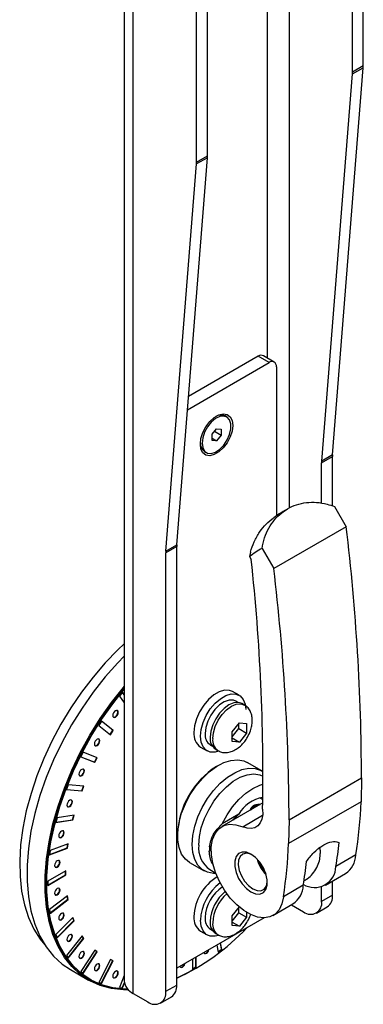
# Model space of a CAD drawing. Units: millimetres. Extents: x -147 to 1629, y 577 to 1904.
# Drawn here: x 1551 to 1618, y 1341 to 1533 of the extents above; entities that cross this region are included whole.
import ezdxf

# ---------------------------------------------------------------- set-up
doc = ezdxf.new("R2010")
doc.units = ezdxf.units.MM

msp = doc.modelspace()

# ---------------------------------------------------------------- linework, layer by layer
at = {"color": 7, "linetype": 'Continuous', "lineweight": 25}
for p, q in [((1618.119, 1523.988), (1618.119, 1621.667)), ((1603.624, 1619.498), (1603.624, 1437.705)), ((1615.998, 1522.763), (1615.998, 1620.443)), ((1599.381, 1617.049), (1599.381, 1466.996)), ((1585.592, 1505.21), (1585.592, 1602.89)), ((1587.714, 1506.435), (1587.714, 1604.115)), ((1571.461, 1541.235), (1571.461, 1345.474)), ((1573.218, 1343.025), (1573.218, 1540.22)), ((1612.122, 1448.118), (1618.106, 1523.64)), ((1615.984, 1522.415), (1618.106, 1523.64)), ((1618.119, 1523.988), (1615.998, 1522.763)), ((1610.001, 1446.893), (1615.984, 1522.415)), ((1585.592, 1505.21), (1587.714, 1506.435)), ((1579.595, 1429.34), (1585.579, 1504.862)), ((1581.717, 1430.565), (1587.7, 1506.087)), ((1587.7, 1506.087), (1585.579, 1504.862)), ((1583.805, 1456.92), (1599.734, 1466.116)), ((1597.613, 1467.34), (1584.008, 1459.486)), ((1599.734, 1466.116), (1597.613, 1467.34)), ((1600.734, 1466.215), (1598.613, 1467.439)), ((1601.149, 1465.299), (1601.149, 1436.173)), ((1591.481, 1455.496), (1591.142, 1455.691)), ((1588.598, 1452.11), (1589.481, 1453.21)), ((1589.071, 1452.699), (1590.365, 1451.952)), ((1589.481, 1453.21), (1590.365, 1453.131)), ((1590.365, 1453.131), (1590.365, 1451.952)), ((1588.598, 1450.932), (1588.598, 1452.11)), ((1588.598, 1451.363), (1589.481, 1450.853)), ((1589.481, 1450.853), (1588.598, 1450.932)), ((1590.365, 1451.952), (1589.481, 1450.853)), ((1587.142, 1448.763), (1587.482, 1448.567)), ((1609.987, 1446.545), (1612.109, 1447.769)), ((1612.122, 1448.118), (1610.001, 1446.893)), ((1612.109, 1438.149), (1612.109, 1447.769)), ((1609.987, 1438.666), (1609.987, 1446.545)), ((1612.508, 1438.02), (1614.784, 1434.075)), ((1614.784, 1434.075), (1600.642, 1425.911)), ((1581.703, 1430.217), (1579.582, 1428.992)), ((1579.595, 1429.34), (1581.717, 1430.565)), ((1581.703, 1344.658), (1581.703, 1430.217)), ((1598.365, 1429.856), (1600.642, 1425.911)), ((1579.582, 1343.434), (1579.582, 1428.992)), ((1596.082, 1429.098), (1595.929, 1428.271)), ((1595.929, 1428.271), (1596.258, 1427.701)), ((1571.155, 1401.787), (1570.543, 1401.025)), ((1570.543, 1401.025), (1571.461, 1399.719)), ((1571.461, 1401.293), (1571.133, 1401.759)), ((1571.461, 1401.353), (1571.155, 1401.787)), ((1593.879, 1401.185), (1592.606, 1401.919)), ((1593.65, 1399.816), (1593.229, 1400.059)), ((1594.946, 1399.299), (1594.46, 1399.579)), ((1567.031, 1396.158), (1566.489, 1395.32)), ((1566.489, 1395.32), (1568.762, 1393.505)), ((1569.233, 1394.383), (1567.024, 1396.147)), ((1569.303, 1394.342), (1567.031, 1396.158)), ((1592.526, 1394.059), (1593.94, 1395.818)), ((1593.83, 1394.686), (1593.83, 1395.681)), ((1593.94, 1395.818), (1595.354, 1395.692)), ((1595.354, 1395.692), (1595.354, 1393.806)), ((1568.698, 1393.556), (1569.233, 1394.383)), ((1568.762, 1393.505), (1569.303, 1394.342)), ((1569.303, 1394.342), (1569.233, 1394.383)), ((1592.416, 1392.927), (1593.94, 1392.047)), ((1592.526, 1393.064), (1593.83, 1394.686)), ((1592.526, 1392.173), (1592.526, 1394.059)), ((1593.83, 1394.686), (1595.354, 1393.806)), ((1595.354, 1393.806), (1593.94, 1392.047)), ((1586.357, 1391.094), (1587.629, 1390.359)), ((1588.279, 1391.485), (1588.7, 1391.242)), ((1593.94, 1392.047), (1592.526, 1392.173)), ((1563.457, 1390.069), (1563.003, 1389.181)), ((1563.003, 1389.181), (1565.711, 1388.12)), ((1563.009, 1389.192), (1565.641, 1388.161)), ((1566.166, 1389.008), (1563.457, 1390.069)), ((1565.641, 1388.161), (1566.09, 1389.038)), ((1565.711, 1388.12), (1566.166, 1389.008)), ((1589.311, 1390.659), (1589.796, 1390.378)), ((1565.711, 1388.12), (1565.641, 1388.161)), ((1589.834, 1387.524), (1589.48, 1387.32)), ((1598.288, 1386.449), (1595.459, 1388.082)), ((1560.544, 1383.706), (1560.19, 1382.795)), ((1563.606, 1383.432), (1560.544, 1383.706)), ((1563.181, 1382.562), (1563.522, 1383.44)), ((1563.252, 1382.521), (1563.606, 1383.432)), ((1603.624, 1376.912), (1617.766, 1385.076)), ((1617.766, 1385.076), (1617.671, 1380.432)), ((1560.19, 1382.795), (1563.252, 1382.521)), ((1560.203, 1382.828), (1563.181, 1382.562)), ((1563.252, 1382.521), (1563.181, 1382.562)), ((1598.496, 1380.19), (1590.492, 1375.569)), ((1598.505, 1380.828), (1597.907, 1381.174)), ((1617.671, 1380.432), (1603.529, 1372.268)), ((1561.701, 1377.783), (1558.378, 1377.261)), ((1561.388, 1376.917), (1561.615, 1377.77)), ((1561.459, 1376.876), (1561.701, 1377.783)), ((1593.8, 1377.99), (1590.596, 1376.14)), ((1592.508, 1376.733), (1593.8, 1377.99)), ((1594.576, 1375.534), (1598.472, 1377.783)), ((1558.378, 1377.261), (1558.136, 1376.355)), ((1558.136, 1376.355), (1561.459, 1376.876)), ((1558.151, 1376.409), (1561.388, 1376.917)), ((1561.459, 1376.876), (1561.388, 1376.917)), ((1592.802, 1377.018), (1592.902, 1376.96)), ((1603.624, 1376.912), (1603.529, 1372.268)), ((1581.88, 1374.154), (1581.88, 1373.746)), ((1560.509, 1372.233), (1557.027, 1370.932)), ((1560.315, 1371.399), (1560.428, 1372.203)), ((1560.386, 1371.358), (1560.509, 1372.233)), ((1588.46, 1371.83), (1588.101, 1371.623)), ((1556.904, 1370.057), (1560.386, 1371.358)), ((1557.027, 1370.932), (1556.904, 1370.057)), ((1556.914, 1370.128), (1560.315, 1371.399)), ((1560.386, 1371.358), (1560.315, 1371.399)), ((1588.067, 1370.787), (1588.421, 1370.991)), ((1616.653, 1370.033), (1612.764, 1367.788)), ((1584.21, 1368.596), (1587.039, 1366.963)), ((1560.066, 1366.95), (1556.53, 1364.909)), ((1556.53, 1364.174), (1559.995, 1366.174)), ((1556.53, 1364.092), (1560.066, 1366.133)), ((1559.995, 1366.174), (1559.995, 1366.909)), ((1560.066, 1366.133), (1559.995, 1366.174)), ((1560.066, 1366.133), (1560.066, 1366.95)), ((1588.177, 1367.171), (1589.308, 1366.519)), ((1610.744, 1364.167), (1614.634, 1366.412)), ((1556.53, 1364.909), (1556.53, 1364.092)), ((1606.4, 1364.115), (1602.511, 1361.869)), ((1612.109, 1362.211), (1612.109, 1364.955)), ((1560.386, 1362.095), (1556.904, 1359.376)), ((1560.509, 1361.361), (1560.386, 1362.095)), ((1609.987, 1360.986), (1609.987, 1363.846)), ((1612.109, 1362.211), (1609.987, 1360.986)), ((1557.012, 1358.727), (1560.438, 1361.402)), ((1557.027, 1358.642), (1560.509, 1361.361)), ((1560.438, 1361.402), (1560.329, 1362.051)), ((1560.509, 1361.361), (1560.438, 1361.402)), ((1600.491, 1358.248), (1604.38, 1360.493)), ((1604.075, 1360.317), (1606.452, 1358.945)), ((1556.904, 1359.376), (1557.027, 1358.642)), ((1592.526, 1358.131), (1593.94, 1359.89)), ((1592.526, 1357.136), (1593.83, 1358.758)), ((1593.83, 1358.758), (1593.83, 1359.754)), ((1593.83, 1358.758), (1595.354, 1357.878)), ((1595.354, 1358.867), (1595.354, 1357.878)), ((1608.952, 1358.697), (1611.073, 1359.922)), ((1561.459, 1357.815), (1558.136, 1354.501)), ((1558.347, 1353.953), (1561.63, 1357.228)), ((1558.378, 1353.873), (1561.701, 1357.187)), ((1561.63, 1357.228), (1561.419, 1357.775)), ((1561.701, 1357.187), (1561.459, 1357.815)), ((1561.701, 1357.187), (1561.63, 1357.228)), ((1598.781, 1357.782), (1581.703, 1347.923)), ((1592.416, 1356.999), (1593.94, 1356.119)), ((1592.526, 1356.245), (1592.526, 1358.131)), ((1595.354, 1357.878), (1593.94, 1356.119)), ((1558.136, 1354.501), (1558.378, 1353.873)), ((1586.357, 1355.166), (1587.629, 1354.431)), ((1588.279, 1355.557), (1588.7, 1355.314)), ((1589.311, 1354.731), (1589.796, 1354.45)), ((1593.94, 1356.119), (1592.526, 1356.245)), ((1594.597, 1355.367), (1594.631, 1355.28)), ((1594.6, 1355.361), (1594.617, 1355.378)), ((1594.631, 1355.28), (1594.882, 1355.531)), ((1563.252, 1354.241), (1560.19, 1350.432)), ((1560.495, 1349.998), (1563.535, 1353.779)), ((1560.544, 1349.929), (1563.606, 1353.738)), ((1563.535, 1353.779), (1563.23, 1354.213)), ((1563.606, 1353.738), (1563.252, 1354.241)), ((1563.606, 1353.738), (1563.535, 1353.779)), ((1589.559, 1352.458), (1589.793, 1351.064)), ((1590.418, 1351.649), (1590.219, 1352.839)), ((1590.489, 1351.608), (1590.277, 1352.873)), ((1565.711, 1351.481), (1563.003, 1347.293)), ((1563.393, 1346.981), (1566.095, 1351.158)), ((1563.457, 1346.93), (1566.166, 1351.118)), ((1566.095, 1351.158), (1565.705, 1351.47)), ((1566.166, 1351.118), (1565.711, 1351.481)), ((1566.166, 1351.118), (1566.095, 1351.158)), ((1589.779, 1351.149), (1590.418, 1351.649)), ((1589.793, 1351.064), (1590.489, 1351.608)), ((1590.418, 1351.649), (1590.489, 1351.608)), ((1560.19, 1350.432), (1560.544, 1349.929)), ((1568.762, 1349.619), (1566.489, 1345.179)), ((1566.96, 1345.008), (1569.227, 1349.436)), ((1567.031, 1344.967), (1569.303, 1349.406)), ((1569.303, 1349.406), (1568.762, 1349.619)), ((1584.814, 1349.719), (1584.814, 1347.759)), ((1585.451, 1348.208), (1585.451, 1350.087)), ((1585.522, 1348.167), (1585.522, 1350.127)), ((1560.957, 1347.668), (1564.493, 1345.627)), ((1563.003, 1347.293), (1563.457, 1346.93)), ((1584.814, 1347.84), (1585.451, 1348.208)), ((1584.814, 1347.759), (1585.522, 1348.167)), ((1585.451, 1348.208), (1585.522, 1348.167)), ((1564.618, 1345.843), (1564.795, 1345.741)), ((1566.489, 1345.179), (1567.031, 1344.967)), ((1566.495, 1345.19), (1566.96, 1345.008)), ((1566.96, 1345.008), (1567.031, 1344.967)), ((1571.461, 1346.52), (1570.543, 1344.155)), ((1571.085, 1344.141), (1571.484, 1345.17)), ((1571.155, 1344.1), (1571.512, 1345.02)), ((1570.543, 1344.155), (1571.155, 1344.1)), ((1570.556, 1344.188), (1571.085, 1344.141)), ((1571.085, 1344.141), (1571.155, 1344.1)), ((1573.218, 1343.025), (1576.046, 1341.392)), ((1579.582, 1343.434), (1581.703, 1344.658)), ((1578.546, 1341.144), (1580.667, 1342.369))]:
    msp.add_line(p, q, dxfattribs=at)
at = {"color": 7, "linetype": 'Continuous', "lineweight": 25, "flags": 128}
for points in [[(1592.649, 1453.86), (1592.521, 1452.755), (1592.146, 1451.592), (1591.556, 1450.464), (1590.797, 1449.464), (1589.932, 1448.671), (1589.031, 1448.15), (1588.165, 1447.944), (1587.407, 1448.069), (1586.816, 1448.515), (1586.442, 1449.246), (1586.314, 1450.203), (1586.442, 1451.307), (1586.816, 1452.471), (1587.407, 1453.598), (1588.165, 1454.599), (1589.031, 1455.392), (1589.932, 1455.912), (1590.797, 1456.119), (1591.556, 1455.994), (1592.146, 1455.548), (1592.521, 1454.817), (1592.649, 1453.86)], [(1586.653, 1450.399), (1586.779, 1449.508), (1587.144, 1448.842), (1587.718, 1448.46), (1588.448, 1448.394), (1589.27, 1448.652), (1590.111, 1449.21), (1590.896, 1450.019), (1591.555, 1451.007), (1592.03, 1452.085), (1592.278, 1453.159), (1592.278, 1454.133), (1592.03, 1454.92), (1591.555, 1455.45), (1590.896, 1455.676), (1590.111, 1455.579), (1589.27, 1455.166), (1588.448, 1454.475), (1587.718, 1453.567), (1587.144, 1452.522), (1586.779, 1451.434), (1586.653, 1450.399)], [(1571.461, 1411.225), (1570.217, 1410.055), (1567.749, 1407.509), (1565.384, 1404.76), (1563.141, 1401.832), (1561.041, 1398.75), (1559.101, 1395.543), (1557.339, 1392.238), (1555.771, 1388.864), (1554.409, 1385.45), (1553.267, 1382.028), (1552.354, 1378.626), (1551.677, 1375.275), (1551.244, 1372.004), (1551.058, 1368.842), (1551.12, 1365.817), (1551.43, 1362.955), (1551.986, 1360.282), (1552.781, 1357.821), (1553.81, 1355.593), (1555.064, 1353.618), (1555.971, 1352.504)], [(1571.461, 1408.831), (1570.204, 1407.535), (1567.752, 1404.767), (1565.42, 1401.809), (1563.228, 1398.687), (1561.197, 1395.429), (1559.344, 1392.064), (1557.686, 1388.62), (1556.236, 1385.129), (1555.008, 1381.62), (1554.012, 1378.125), (1553.257, 1374.674), (1552.751, 1371.299), (1552.496, 1368.027), (1552.496, 1364.889), (1552.751, 1361.911), (1553.257, 1359.12), (1554.012, 1356.541), (1555.008, 1354.195), (1556.236, 1352.105), (1557.686, 1350.287), (1559.344, 1348.759), (1560.957, 1347.668)], [(1572.299, 1343.708), (1571.287, 1343.722), (1568.955, 1343.987), (1566.764, 1344.579), (1564.733, 1345.491), (1562.88, 1346.718), (1561.221, 1348.246), (1559.771, 1350.064), (1558.543, 1352.154), (1557.548, 1354.5), (1556.793, 1357.079), (1556.286, 1359.87), (1556.032, 1362.848), (1556.032, 1365.986), (1556.286, 1369.258), (1556.793, 1372.633), (1557.548, 1376.084), (1558.543, 1379.579), (1559.771, 1383.088), (1561.221, 1386.579), (1562.88, 1390.023), (1564.733, 1393.388), (1566.764, 1396.646), (1568.955, 1399.768), (1571.287, 1402.726), (1571.461, 1402.932)], [(1564.618, 1345.843), (1563.015, 1346.927), (1561.366, 1348.447), (1559.925, 1350.253), (1558.705, 1352.331), (1557.715, 1354.662), (1556.965, 1357.226), (1556.461, 1360), (1556.208, 1362.959), (1556.208, 1366.078), (1556.461, 1369.33), (1556.965, 1372.685), (1557.715, 1376.115), (1558.705, 1379.589), (1559.925, 1383.076), (1561.366, 1386.546), (1563.015, 1389.969), (1564.856, 1393.314), (1566.875, 1396.552), (1569.053, 1399.654), (1571.371, 1402.594), (1571.461, 1402.701)], [(1572.177, 1343.833), (1571.548, 1343.848), (1569.23, 1344.111), (1567.052, 1344.699), (1565.033, 1345.607), (1563.192, 1346.825), (1561.543, 1348.345), (1560.102, 1350.151), (1558.881, 1352.229), (1557.892, 1354.56), (1557.142, 1357.124), (1556.638, 1359.898), (1556.385, 1362.857), (1556.385, 1365.976), (1556.638, 1369.228), (1557.142, 1372.583), (1557.892, 1376.013), (1558.881, 1379.486), (1560.102, 1382.974), (1561.543, 1386.444), (1563.192, 1389.867), (1565.033, 1393.212), (1567.052, 1396.45), (1569.23, 1399.552), (1571.461, 1402.387)], [(1592.606, 1401.919), (1591.992, 1402.156), (1591.049, 1402.183), (1590.014, 1401.88), (1588.949, 1401.265), (1587.914, 1400.374), (1586.971, 1399.257), (1586.173, 1397.981), (1585.568, 1396.619), (1585.19, 1395.251), (1585.062, 1393.955)], [(1586.335, 1393.221), (1586.463, 1394.516), (1586.841, 1395.884), (1587.446, 1397.246), (1588.244, 1398.523), (1589.187, 1399.639), (1590.221, 1400.53), (1591.287, 1401.145), (1592.321, 1401.448), (1593.265, 1401.421), (1594.062, 1401.066), (1594.667, 1400.402), (1595.045, 1399.47), (1595.173, 1398.404)], [(1593.229, 1400.059), (1592.773, 1400.239), (1591.926, 1400.257), (1590.993, 1399.942), (1590.042, 1399.318), (1589.144, 1398.431), (1588.365, 1397.347), (1587.764, 1396.145), (1587.384, 1394.917), (1587.254, 1393.751)], [(1594.46, 1399.579), (1593.706, 1399.812), (1592.828, 1399.725), (1591.886, 1399.324), (1590.943, 1398.636), (1590.065, 1397.709), (1589.311, 1396.606), (1588.732, 1395.401), (1588.368, 1394.176), (1588.244, 1393.016)], [(1588.729, 1392.736), (1588.854, 1393.896), (1589.217, 1395.12), (1589.796, 1396.325), (1590.55, 1397.429), (1591.429, 1398.356), (1592.371, 1399.044), (1593.314, 1399.444), (1594.192, 1399.531), (1594.946, 1399.298), (1594.967, 1399.286)], [(1569.226, 1397.246), (1569.266, 1397.035), (1569.381, 1396.903), (1569.553, 1396.87), (1569.756, 1396.94), (1569.959, 1397.104), (1570.131, 1397.336), (1570.246, 1397.601), (1570.286, 1397.859), (1570.246, 1398.07), (1570.131, 1398.202), (1569.959, 1398.236), (1569.756, 1398.165), (1569.553, 1398.001), (1569.381, 1397.769), (1569.266, 1397.504), (1569.226, 1397.246)], [(1569.347, 1396.926), (1569.482, 1396.911), (1569.685, 1396.981), (1569.888, 1397.145), (1570.06, 1397.377), (1570.175, 1397.642), (1570.216, 1397.9), (1570.175, 1398.111), (1570.094, 1398.22)], [(1589.876, 1390.263), (1589.187, 1390.095), (1588.244, 1390.123), (1587.446, 1390.478), (1586.841, 1391.141), (1586.463, 1392.073), (1586.335, 1393.221)], [(1565.638, 1391.699), (1565.678, 1391.488), (1565.793, 1391.355), (1565.965, 1391.322), (1566.168, 1391.392), (1566.371, 1391.556), (1566.543, 1391.788), (1566.658, 1392.053), (1566.698, 1392.311), (1566.658, 1392.522), (1566.543, 1392.654), (1566.371, 1392.688), (1566.168, 1392.617), (1565.965, 1392.453), (1565.793, 1392.221), (1565.678, 1391.956), (1565.638, 1391.699)], [(1565.759, 1391.379), (1565.894, 1391.363), (1566.097, 1391.433), (1566.3, 1391.597), (1566.472, 1391.829), (1566.587, 1392.094), (1566.628, 1392.352), (1566.587, 1392.563), (1566.506, 1392.672)], [(1584.21, 1368.596), (1583.399, 1369.224), (1582.668, 1370.215), (1582.167, 1371.468), (1581.912, 1372.941), (1581.912, 1374.588), (1582.167, 1376.356), (1582.668, 1378.187), (1583.399, 1380.023), (1584.338, 1381.805), (1585.453, 1383.475), (1586.708, 1384.981), (1588.065, 1386.272), (1589.478, 1387.309), (1590.903, 1388.058), (1592.293, 1388.494), (1593.605, 1388.604), (1594.795, 1388.384), (1595.459, 1388.082)], [(1562.627, 1385.817), (1562.667, 1385.606), (1562.782, 1385.474), (1562.954, 1385.441), (1563.157, 1385.511), (1563.36, 1385.675), (1563.532, 1385.907), (1563.647, 1386.172), (1563.688, 1386.43), (1563.647, 1386.641), (1563.532, 1386.773), (1563.36, 1386.806), (1563.157, 1386.736), (1562.954, 1386.572), (1562.782, 1386.34), (1562.667, 1386.075), (1562.627, 1385.817)], [(1562.749, 1385.497), (1562.884, 1385.481), (1563.087, 1385.552), (1563.29, 1385.716), (1563.462, 1385.948), (1563.577, 1386.213), (1563.617, 1386.47), (1563.577, 1386.681), (1563.495, 1386.791)], [(1584.708, 1372.113), (1584.836, 1373.827), (1585.216, 1375.634), (1585.834, 1377.475), (1586.673, 1379.291), (1587.704, 1381.024), (1588.894, 1382.619), (1590.205, 1384.023), (1591.596, 1385.192), (1593.02, 1386.089), (1594.434, 1386.683), (1595.79, 1386.957), (1597.046, 1386.902), (1598.161, 1386.519), (1598.536, 1386.293)], [(1586.002, 1371.979), (1586.129, 1373.627), (1586.504, 1375.365), (1587.115, 1377.134), (1587.94, 1378.873), (1588.953, 1380.524), (1590.118, 1382.029), (1591.395, 1383.338), (1592.742, 1384.407), (1594.112, 1385.197), (1595.459, 1385.684), (1596.736, 1385.85), (1597.901, 1385.69), (1598.536, 1385.435)], [(1590.596, 1376.14), (1591.519, 1377.858), (1592.617, 1379.459), (1593.851, 1380.887), (1595.178, 1382.092), (1596.552, 1383.034), (1597.927, 1383.68), (1598.532, 1383.867)], [(1560.285, 1379.781), (1560.326, 1379.57), (1560.44, 1379.438), (1560.613, 1379.405), (1560.815, 1379.475), (1561.018, 1379.639), (1561.19, 1379.871), (1561.305, 1380.136), (1561.346, 1380.394), (1561.305, 1380.605), (1561.19, 1380.737), (1561.018, 1380.77), (1560.815, 1380.7), (1560.613, 1380.536), (1560.44, 1380.304), (1560.326, 1380.039), (1560.285, 1379.781)], [(1560.407, 1379.461), (1560.542, 1379.445), (1560.745, 1379.516), (1560.948, 1379.68), (1561.12, 1379.912), (1561.235, 1380.177), (1561.275, 1380.434), (1561.235, 1380.646), (1561.153, 1380.755)], [(1598.476, 1378.958), (1598.487, 1377.949), (1598.33, 1377.053), (1598.009, 1376.306), (1597.538, 1375.735), (1596.934, 1375.362), (1596.221, 1375.202), (1595.425, 1375.26), (1594.576, 1375.534)], [(1602.511, 1361.869), (1602.215, 1360.497), (1601.666, 1359.364), (1600.886, 1358.515), (1599.903, 1357.981), (1598.755, 1357.781), (1597.485, 1357.924), (1596.14, 1358.404), (1594.77, 1359.203), (1593.428, 1360.29), (1592.163, 1361.626), (1591.023, 1363.161), (1590.05, 1364.835), (1589.282, 1366.588), (1588.747, 1368.353), (1588.464, 1370.063), (1588.445, 1371.655), (1588.691, 1373.069), (1589.191, 1374.252), (1589.928, 1375.16), (1590.873, 1375.758), (1591.992, 1376.024), (1593.242, 1375.949), (1594.576, 1375.534)], [(1558.683, 1373.774), (1558.724, 1373.563), (1558.839, 1373.431), (1559.011, 1373.397), (1559.214, 1373.468), (1559.417, 1373.632), (1559.589, 1373.864), (1559.704, 1374.129), (1559.744, 1374.386), (1559.704, 1374.597), (1559.589, 1374.73), (1559.417, 1374.763), (1559.214, 1374.693), (1559.011, 1374.529), (1558.839, 1374.297), (1558.724, 1374.032), (1558.683, 1373.774)], [(1558.805, 1373.454), (1558.94, 1373.438), (1559.143, 1373.509), (1559.346, 1373.672), (1559.518, 1373.905), (1559.633, 1374.17), (1559.673, 1374.427), (1559.633, 1374.638), (1559.551, 1374.747)], [(1589.433, 1366.446), (1588.894, 1366.44), (1587.704, 1366.661), (1586.673, 1367.204), (1585.834, 1368.052), (1585.216, 1369.179), (1584.836, 1370.547), (1584.708, 1372.113)], [(1596.199, 1362.814), (1597.098, 1362.444), (1597.925, 1362.403), (1598.612, 1362.694), (1599.103, 1363.293), (1599.359, 1364.152), (1599.359, 1365.201), (1599.103, 1366.356), (1598.612, 1367.522), (1597.925, 1368.606), (1597.098, 1369.519), (1596.199, 1370.187), (1595.299, 1370.557), (1594.473, 1370.599), (1593.786, 1370.308), (1593.295, 1369.709), (1593.039, 1368.85), (1593.039, 1367.8), (1593.295, 1366.646), (1593.786, 1365.479), (1594.473, 1364.396), (1595.299, 1363.483), (1596.199, 1362.814)], [(1596.381, 1370.076), (1596.129, 1370.191), (1595.321, 1370.37), (1594.621, 1370.223), (1594.094, 1369.763), (1593.785, 1369.032), (1593.721, 1368.094), (1593.91, 1367.033), (1594.333, 1365.942), (1594.953, 1364.919), (1595.716, 1364.055), (1596.552, 1363.426)], [(1557.87, 1367.978), (1557.91, 1367.767), (1558.025, 1367.635), (1558.197, 1367.601), (1558.4, 1367.672), (1558.603, 1367.836), (1558.775, 1368.068), (1558.89, 1368.333), (1558.931, 1368.59), (1558.89, 1368.802), (1558.775, 1368.934), (1558.603, 1368.967), (1558.4, 1368.897), (1558.197, 1368.733), (1558.025, 1368.501), (1557.91, 1368.236), (1557.87, 1367.978)], [(1557.992, 1367.658), (1558.127, 1367.642), (1558.33, 1367.713), (1558.532, 1367.876), (1558.705, 1368.109), (1558.819, 1368.374), (1558.86, 1368.631), (1558.819, 1368.842), (1558.738, 1368.951)], [(1596.552, 1363.426), (1597.389, 1363.089), (1598.152, 1363.073), (1598.772, 1363.379), (1599.195, 1363.981), (1599.384, 1364.825), (1599.386, 1364.871)], [(1557.87, 1362.57), (1557.91, 1362.358), (1558.025, 1362.226), (1558.197, 1362.193), (1558.4, 1362.263), (1558.603, 1362.427), (1558.775, 1362.659), (1558.89, 1362.924), (1558.931, 1363.182), (1558.89, 1363.393), (1558.775, 1363.525), (1558.603, 1363.559), (1558.4, 1363.488), (1558.197, 1363.324), (1558.025, 1363.092), (1557.91, 1362.827), (1557.87, 1362.57)], [(1557.992, 1362.249), (1558.127, 1362.234), (1558.33, 1362.304), (1558.532, 1362.468), (1558.705, 1362.7), (1558.819, 1362.965), (1558.86, 1363.223), (1558.819, 1363.434), (1558.738, 1363.543)], [(1558.683, 1357.713), (1558.724, 1357.502), (1558.839, 1357.369), (1559.011, 1357.336), (1559.214, 1357.406), (1559.417, 1357.57), (1559.589, 1357.802), (1559.704, 1358.067), (1559.744, 1358.325), (1559.704, 1358.536), (1559.589, 1358.668), (1559.417, 1358.702), (1559.214, 1358.631), (1559.011, 1358.467), (1558.839, 1358.235), (1558.724, 1357.97), (1558.683, 1357.713)], [(1558.805, 1357.392), (1558.94, 1357.377), (1559.143, 1357.447), (1559.346, 1357.611), (1559.518, 1357.843), (1559.633, 1358.108), (1559.673, 1358.366), (1559.633, 1358.577), (1559.551, 1358.686)], [(1589.876, 1354.335), (1589.187, 1354.168), (1588.244, 1354.195), (1587.446, 1354.55), (1586.841, 1355.213), (1586.463, 1356.146), (1586.335, 1357.293)], [(1560.285, 1353.555), (1560.326, 1353.344), (1560.44, 1353.212), (1560.613, 1353.178), (1560.815, 1353.249), (1561.018, 1353.412), (1561.19, 1353.645), (1561.305, 1353.91), (1561.346, 1354.167), (1561.305, 1354.378), (1561.19, 1354.511), (1561.018, 1354.544), (1560.815, 1354.473), (1560.613, 1354.31), (1560.44, 1354.078), (1560.326, 1353.813), (1560.285, 1353.555)], [(1560.407, 1353.235), (1560.542, 1353.219), (1560.745, 1353.289), (1560.948, 1353.453), (1561.12, 1353.685), (1561.235, 1353.95), (1561.275, 1354.208), (1561.235, 1354.419), (1561.153, 1354.528)], [(1562.627, 1350.223), (1562.667, 1350.012), (1562.782, 1349.879), (1562.954, 1349.846), (1563.157, 1349.917), (1563.36, 1350.08), (1563.532, 1350.312), (1563.647, 1350.577), (1563.688, 1350.835), (1563.647, 1351.046), (1563.532, 1351.179), (1563.36, 1351.212), (1563.157, 1351.141), (1562.954, 1350.978), (1562.782, 1350.746), (1562.667, 1350.48), (1562.627, 1350.223)], [(1562.749, 1349.903), (1562.884, 1349.887), (1563.087, 1349.957), (1563.29, 1350.121), (1563.462, 1350.353), (1563.577, 1350.618), (1563.617, 1350.876), (1563.577, 1351.087), (1563.495, 1351.196)], [(1587.008, 1350.986), (1587.02, 1350.957), (1587.135, 1350.825), (1587.307, 1350.791), (1587.51, 1350.862), (1587.713, 1351.026), (1587.885, 1351.258), (1588, 1351.523), (1588.011, 1351.565)], [(1587.101, 1350.848), (1587.236, 1350.832), (1587.439, 1350.903), (1587.642, 1351.066), (1587.814, 1351.298), (1587.911, 1351.507)], [(1565.638, 1347.818), (1565.678, 1347.607), (1565.793, 1347.474), (1565.965, 1347.441), (1566.168, 1347.511), (1566.371, 1347.675), (1566.543, 1347.907), (1566.658, 1348.172), (1566.698, 1348.43), (1566.658, 1348.641), (1566.543, 1348.773), (1566.371, 1348.807), (1566.168, 1348.736), (1565.965, 1348.572), (1565.793, 1348.34), (1565.678, 1348.075), (1565.638, 1347.818)], [(1565.759, 1347.498), (1565.894, 1347.482), (1566.097, 1347.552), (1566.3, 1347.716), (1566.472, 1347.948), (1566.587, 1348.213), (1566.628, 1348.471), (1566.587, 1348.682), (1566.506, 1348.791)], [(1582.325, 1348.282), (1582.336, 1348.253), (1582.451, 1348.121), (1582.623, 1348.087), (1582.826, 1348.158), (1583.029, 1348.322), (1583.201, 1348.554), (1583.316, 1348.819), (1583.328, 1348.861)], [(1582.418, 1348.144), (1582.552, 1348.128), (1582.755, 1348.199), (1582.958, 1348.362), (1583.13, 1348.595), (1583.227, 1348.803)], [(1569.226, 1346.412), (1569.266, 1346.201), (1569.381, 1346.069), (1569.553, 1346.035), (1569.756, 1346.106), (1569.959, 1346.27), (1570.131, 1346.502), (1570.246, 1346.767), (1570.286, 1347.025), (1570.246, 1347.236), (1570.131, 1347.368), (1569.959, 1347.401), (1569.756, 1347.331), (1569.553, 1347.167), (1569.381, 1346.935), (1569.266, 1346.67), (1569.226, 1346.412)], [(1569.347, 1346.092), (1569.482, 1346.076), (1569.685, 1346.147), (1569.888, 1346.311), (1570.06, 1346.543), (1570.175, 1346.808), (1570.216, 1347.065), (1570.175, 1347.276), (1570.094, 1347.385)], [(1585.109, 1347.725), (1584.312, 1347.273), (1581.703, 1345.974)]]:
    msp.add_lwpolyline(points, dxfattribs=at)
at = {"color": 7, "linetype": 'Continuous', "lineweight": 25}
for centre, radius, start, end in [((1613.71, 1523.984), 4.409, 355.52253, 0.05035), ((1611.589, 1522.759), 4.409, 355.52253, 0.05035), ((1583.305, 1506.431), 4.409, 355.52253, 0.05035), ((1581.183, 1505.206), 4.409, 355.52253, 0.05035), ((1598.199, 1466.523), 1.006, 65.69288, 125.61758), ((1600.287, 1465.439), 0.873, 350.78596, 129.20329), ((1590.327, 1453.905), 1.964, 65.47605, 121.29858), ((1588.216, 1450.329), 1.899, 177.66076, 235.57537), ((1614.396, 1446.549), 4.409, 175.52253, 180.05035), ((1616.518, 1447.773), 4.409, 175.52253, 180.05035), ((1200.072, 1384.249), 417.694, 0.11344, 6.85095), ((1583.991, 1428.996), 4.409, 175.52253, 180.05035), ((1586.112, 1430.221), 4.409, 175.52253, 180.05035), ((1611.316, 1407.282), 26.025, 119.84344, 126.24612), ((1202.019, 1385.338), 396.508, 359.0781, 6.13325), ((1185.93, 1376.085), 417.694, 0.11344, 6.85095), ((1588.072, 1393.593), 3.031, 173.14287, 235.54495), ((1589.708, 1393.496), 2.467, 174.06714, 234.62068), ((1590.685, 1392.7), 2.461, 172.62455, 236.06327), ((1591.169, 1392.42), 2.46, 172.61059, 236.19911), ((1598.276, 1373.466), 16.41, 122.41046, 177.59491), ((1599.503, 1374.792), 6.538, 98.72704, 150.72162), ((1597.721, 1377.955), 1.807, 88.95381, 151.04082), ((1538.002, 1382.979), 79.71, 350.6531, 358.16903), ((1591.202, 1371.435), 5.228, 174.03335, 234.65447), ((1523.859, 1374.815), 79.71, 350.6531, 358.16903), ((1538.734, 1380.121), 75.05, 350.54162, 354.14534), ((1598.68, 1370.777), 10.613, 175.42915, 179.94755), ((1612.18, 1370.155), 4.475, 303.25411, 358.44568), ((1603.831, 1370.906), 6.643, 194.74192, 225.2527), ((1604.008, 1371.009), 6.727, 197.12931, 222.86532), ((1532.37, 1376.448), 75.05, 350.54162, 354.14534), ((1608.602, 1367.856), 4.162, 238.566, 359.06857), ((1594.536, 1357.652), 9.481, 121.25698, 177.73322), ((1595.966, 1356.861), 9.641, 126.84314, 177.43394), ((1601.935, 1364.231), 4.466, 303.19452, 358.50526), ((1594.774, 1357.53), 7.526, 123.51223, 177.76595), ((1596.198, 1356.727), 7.962, 128.99627, 177.39671), ((1596.707, 1356.436), 7.986, 130.76598, 177.32445), ((1609.659, 1361.94), 2.465, 305.01333, 6.29885), ((1607.832, 1360.637), 2.184, 230.79671, 9.21404), ((1588.072, 1357.666), 3.031, 173.14287, 235.54495), ((1589.708, 1357.568), 2.467, 174.06714, 234.62068), ((1590.685, 1356.773), 2.461, 172.62455, 236.06327), ((1591.169, 1356.492), 2.46, 172.61059, 236.19911), ((1563.302, 1386.083), 44.105, 294.65857, 316.68232), ((1574.463, 1345.773), 3.018, 185.6948, 245.62534), ((1577.427, 1343.084), 2.184, 230.79671, 9.21404), ((1579.253, 1344.388), 2.465, 305.01333, 6.29885)]:
    msp.add_arc(centre, radius, start, end, dxfattribs=at)
for points, knots in [([(1598.365, 1429.856), (1598.507, 1430.555), (1598.791, 1431.954), (1599.631, 1433.837), (1600.756, 1435.487), (1602.023, 1436.725), (1603.469, 1437.71), (1605.074, 1438.423), (1606.991, 1438.851), (1609.005, 1438.885), (1610.866, 1438.596), (1612.024, 1438.19), (1612.508, 1438.02)], [0, 0, 0, 0, 0.1060003, 0.2120007, 0.318001, 0.4240014, 0.5, 0.6060003, 0.7120006, 0.8180009, 0.9240012, 1, 1, 1, 1]), ([(1602.948, 1437.313), (1602.653, 1437.152), (1601.848, 1436.714), (1601.11, 1436.167), (1600.642, 1435.821)], [0, 0, 0, 0, 0.36618089, 1, 1, 1, 1]), ([(1596.082, 1429.098), (1596.307, 1429.791), (1596.765, 1431.197), (1597.826, 1433.048), (1599.102, 1434.665), (1600.118, 1435.454), (1600.623, 1435.846)], [0, 0, 0, 0, 0.2489391, 0.5048693, 0.7538825, 1, 1, 1, 1]), ([(1595.521, 1393.02), (1595.727, 1393.423), (1596.021, 1393.996), (1596.291, 1394.899), (1596.441, 1395.695), (1596.464, 1396.63), (1596.306, 1397.555), (1595.933, 1398.397), (1595.426, 1399), (1595.017, 1399.25), (1594.862, 1399.345)], [0, 0, 0, 0, 0.176091, 0.2502063, 0.3728144, 0.50084, 0.6366618, 0.7755881, 0.9154448, 1, 1, 1, 1]), ([(1589.714, 1390.427), (1589.949, 1390.308), (1590.47, 1390.042), (1591.385, 1389.976), (1592.367, 1390.179), (1593.298, 1390.629), (1594.07, 1391.211), (1594.717, 1391.865), (1595.178, 1392.454), (1595.431, 1392.872), (1595.521, 1393.02)], [0, 0, 0, 0, 0.12296783, 0.27331969, 0.41818605, 0.56719215, 0.70777673, 0.80929466, 0.93254112, 1, 1, 1, 1]), ([(1596.135, 1378.742), (1596.132, 1378.837), (1596.125, 1379.093), (1596.342, 1379.43), (1596.714, 1379.729), (1597.211, 1379.9), (1597.679, 1379.951), (1597.944, 1379.907), (1597.993, 1379.899)], [0, 0, 0, 0, 0.1339839, 0.3606572, 0.5193587, 0.735286, 0.95099, 1, 1, 1, 1]), ([(1588.101, 1371.623), (1588.271, 1372.435), (1588.626, 1374.124), (1589.922, 1375.451), (1590.596, 1376.14)], [0, 0, 0, 0, 0.4806573, 1, 1, 1, 1]), ([(1607.029, 1368.792), (1607.49, 1369.386), (1608.414, 1370.574), (1610.039, 1371.88), (1611.621, 1372.622), (1612.742, 1372.707), (1613.251, 1372.519), (1613.393, 1372.466)], [0, 0, 0, 0, 0.2280912, 0.4561964, 0.6840177, 0.9117852, 1, 1, 1, 1]), ([(1588.869, 1368.127), (1588.8, 1368.215), (1588.187, 1368.996), (1588.123, 1369.945), (1588.067, 1370.787)], [0, 0, 0, 0, 0.1134607, 1, 1, 1, 1]), ([(1606.519, 1364.998), (1606.749, 1365.125), (1607.398, 1365.483), (1608.271, 1366.36), (1609.076, 1367.55), (1609.592, 1368.821), (1609.686, 1369.692), (1609.729, 1370.088)], [0, 0, 0, 0, 0.1253706, 0.3537128, 0.5820831, 0.8104749, 1, 1, 1, 1]), ([(1609.702, 1370.092), (1609.735, 1370.338), (1609.795, 1370.789), (1609.646, 1371.332), (1609.578, 1371.579)], [0, 0, 0, 0, 0.5450807, 1, 1, 1, 1]), ([(1589.714, 1354.5), (1589.949, 1354.38), (1590.47, 1354.114), (1591.385, 1354.048), (1592.367, 1354.251), (1593.298, 1354.701), (1594.07, 1355.283), (1594.718, 1355.937), (1595.176, 1356.528), (1595.672, 1357.325), (1595.982, 1357.964), (1596.13, 1358.462), (1596.151, 1358.534)], [0, 0, 0, 0, 0.1019636, 0.2266338, 0.3467555, 0.4703097, 0.586881, 0.6710586, 0.7732532, 0.8291894, 0.9752126, 1, 1, 1, 1])]:
    msp.add_open_spline(points, degree=3, knots=knots, dxfattribs=at)

doc.saveas('drawing.dxf')
